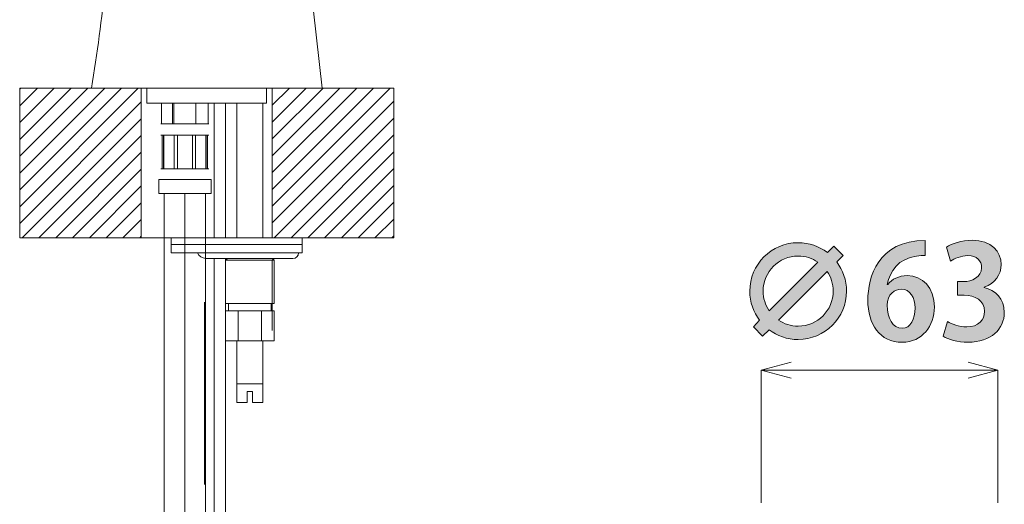
# Model space of a CAD drawing. Units: inches. Extents: x 0.6 to 56.2, y 0.4 to 60.6.
# Drawn here: x 12.6 to 31.2, y 25 to 34.2 of the extents above; entities that cross this region are included whole.
import ezdxf

# ---------------------------------------------------------------- set-up
doc = ezdxf.new("R2010")
doc.units = ezdxf.units.IN
doc.header["$MEASUREMENT"] = 0
doc.layers.add('レイヤー 1', color=7, linetype='Continuous')

# ---------------------------------------------------------------- blocks, each defined once
blk = doc.blocks.new('block 8')
at = {"layer": 'レイヤー 1', "color": 7, "lineweight": 9}
for points in [[(12.629, 30.665), (14.87, 32.905)], [(12.629, 30.982), (14.552, 32.905)], [(12.629, 31.3), (14.235, 32.905)], [(12.629, 31.617), (13.918, 32.905)], [(12.629, 31.935), (13.6, 32.905)], [(12.629, 32.252), (13.283, 32.905)], [(12.629, 32.569), (12.965, 32.905)], [(12.629, 32.887), (12.648, 32.905)], [(17.401, 30.675), (19.631, 32.905)], [(17.401, 30.992), (19.313, 32.905)], [(17.401, 31.31), (18.996, 32.905)], [(17.401, 31.627), (18.679, 32.905)], [(17.401, 31.945), (18.361, 32.905)], [(17.401, 32.262), (18.044, 32.905)], [(17.401, 32.58), (17.726, 32.905)], [(12.629, 30.347), (14.927, 32.645)], [(17.401, 30.358), (19.698, 32.655)], [(12.677, 30.077), (14.927, 32.327)], [(17.438, 30.077), (19.698, 32.338)], [(12.994, 30.077), (14.927, 32.01)], [(17.756, 30.077), (19.698, 32.02)], [(13.312, 30.077), (14.927, 31.692)], [(18.073, 30.077), (19.698, 31.703)], [(13.629, 30.077), (14.927, 31.375)], [(18.39, 30.077), (19.698, 31.385)], [(18.708, 30.077), (19.698, 31.068)], [(13.946, 30.077), (14.927, 31.058)], [(14.264, 30.077), (14.927, 30.74)], [(19.025, 30.077), (19.698, 30.751)], [(14.581, 30.077), (14.927, 30.423)], [(19.342, 30.077), (19.698, 30.433)], [(14.899, 30.077), (14.927, 30.106)], [(19.66, 30.077), (19.698, 30.116)]]:
    blk.add_lwpolyline(points, dxfattribs=at)
blk = doc.blocks.new('block 22')
at = {"layer": 'レイヤー 1'}
h = blk.add_hatch(color=7, dxfattribs=at)
h.dxf.hatch_style = 2
edge = h.paths.add_edge_path()
edge.add_spline(control_points=[(28.066, 29.623), (28.182, 29.47), (28.251, 29.28), (28.251, 29.072), (28.251, 28.568), (27.841, 28.158), (27.337, 28.158), (27.13, 28.158), (26.939, 28.227), (26.786, 28.343), (26.786, 28.343), (26.665, 28.224), (26.665, 28.224), (26.665, 28.224), (26.49, 28.4), (26.49, 28.4), (26.49, 28.4), (26.608, 28.521), (26.608, 28.521), (26.492, 28.674), (26.423, 28.864), (26.423, 29.072), (26.423, 29.576), (26.833, 29.986), (27.337, 29.986), (27.545, 29.986), (27.735, 29.917), (27.888, 29.801), (27.888, 29.801), (28.009, 29.919), (28.009, 29.919), (28.009, 29.919), (28.185, 29.744), (28.185, 29.744), (28.185, 29.744), (28.066, 29.623), (28.066, 29.623)], knot_values=[0, 0, 0, 0, 1, 1, 1, 2, 2, 2, 3, 3, 3, 4, 4, 4, 5, 5, 5, 6, 6, 6, 7, 7, 7, 8, 8, 8, 9, 9, 9, 10, 10, 10, 11, 11, 11, 12, 12, 12, 12], degree=3, periodic=1)
edge = h.paths.add_edge_path()
edge.add_spline(control_points=[(27.708, 29.618), (27.602, 29.692), (27.476, 29.734), (27.337, 29.734), (26.971, 29.734), (26.675, 29.438), (26.675, 29.072), (26.675, 28.936), (26.714, 28.812), (26.791, 28.701), (26.791, 28.701), (27.708, 29.618), (27.708, 29.618)], knot_values=[0, 0, 0, 0, 1, 1, 1, 2, 2, 2, 3, 3, 3, 4, 4, 4, 4], degree=3, periodic=1)
edge = h.paths.add_edge_path()
edge.add_spline(control_points=[(26.967, 28.526), (27.073, 28.452), (27.199, 28.41), (27.337, 28.41), (27.708, 28.41), (27.999, 28.711), (27.999, 29.072), (27.999, 29.21), (27.957, 29.336), (27.883, 29.442), (27.883, 29.442), (26.967, 28.526), (26.967, 28.526)], knot_values=[0, 0, 0, 0, 1, 1, 1, 2, 2, 2, 3, 3, 3, 4, 4, 4, 4], degree=3, periodic=1)
h = blk.add_hatch(color=7, dxfattribs=at)
h.dxf.hatch_style = 2
edge = h.paths.add_edge_path()
edge.add_spline(control_points=[(29.028, 29.198), (29.11, 29.297), (29.238, 29.364), (29.399, 29.364), (29.688, 29.364), (29.91, 29.143), (29.91, 28.77), (29.91, 28.417), (29.681, 28.106), (29.303, 28.106), (28.88, 28.106), (28.653, 28.444), (28.653, 28.901), (28.653, 29.329), (28.845, 30.028), (29.735, 30.028), (29.735, 30.028), (29.735, 29.746), (29.735, 29.746), (29.688, 29.746), (29.636, 29.742), (29.574, 29.734), (29.231, 29.687), (29.068, 29.445), (29.021, 29.198), (29.021, 29.198), (29.028, 29.198), (29.028, 29.198)], knot_values=[0, 0, 0, 0, 1, 1, 1, 2, 2, 2, 3, 3, 3, 4, 4, 4, 5, 5, 5, 6, 6, 6, 7, 7, 7, 8, 8, 8, 9, 9, 9, 9], degree=3, periodic=1)
edge = h.paths.add_edge_path()
edge.add_spline(control_points=[(29.547, 28.753), (29.547, 28.948), (29.453, 29.109), (29.283, 29.109), (29.174, 29.109), (29.016, 29.015), (29.016, 28.805), (29.021, 28.563), (29.12, 28.37), (29.3, 28.37), (29.461, 28.37), (29.547, 28.543), (29.547, 28.753)], knot_values=[0, 0, 0, 0, 1, 1, 1, 2, 2, 2, 3, 3, 3, 4, 4, 4, 4], degree=3, periodic=1)
h = blk.add_hatch(color=7, dxfattribs=at)
h.dxf.hatch_style = 2
edge = h.paths.add_edge_path()
edge.add_spline(control_points=[(30.851, 29.139), (31.059, 29.092), (31.232, 28.924), (31.232, 28.669), (31.232, 28.358), (30.982, 28.106), (30.547, 28.106), (30.349, 28.106), (30.171, 28.158), (30.078, 28.219), (30.078, 28.219), (30.159, 28.496), (30.159, 28.496), (30.228, 28.452), (30.379, 28.395), (30.522, 28.395), (30.747, 28.395), (30.858, 28.533), (30.858, 28.686), (30.858, 28.896), (30.675, 28.995), (30.475, 28.995), (30.475, 28.995), (30.349, 28.995), (30.349, 28.995), (30.349, 28.995), (30.349, 29.252), (30.349, 29.252), (30.349, 29.252), (30.468, 29.252), (30.468, 29.252), (30.614, 29.252), (30.802, 29.334), (30.802, 29.514), (30.802, 29.645), (30.715, 29.742), (30.542, 29.742), (30.414, 29.742), (30.288, 29.685), (30.216, 29.64), (30.216, 29.64), (30.139, 29.902), (30.139, 29.902), (30.236, 29.966), (30.426, 30.031), (30.626, 30.031), (30.985, 30.031), (31.172, 29.82), (31.172, 29.573), (31.172, 29.381), (31.056, 29.22), (30.851, 29.143), (30.851, 29.143), (30.851, 29.139), (30.851, 29.139)], knot_values=[0, 0, 0, 0, 1, 1, 1, 2, 2, 2, 3, 3, 3, 4, 4, 4, 5, 5, 5, 6, 6, 6, 7, 7, 7, 8, 8, 8, 9, 9, 9, 10, 10, 10, 11, 11, 11, 12, 12, 12, 13, 13, 13, 14, 14, 14, 15, 15, 15, 16, 16, 16, 17, 17, 17, 18, 18, 18, 18], degree=3, periodic=1)
at = {"layer": 'レイヤー 1', "lineweight": 0}
for points, knots in [([(28.066, 29.623), (28.182, 29.47), (28.251, 29.28), (28.251, 29.072), (28.251, 28.568), (27.841, 28.158), (27.337, 28.158), (27.13, 28.158), (26.939, 28.227), (26.786, 28.343), (26.786, 28.343), (26.665, 28.224), (26.665, 28.224), (26.665, 28.224), (26.49, 28.4), (26.49, 28.4), (26.49, 28.4), (26.608, 28.521), (26.608, 28.521), (26.492, 28.674), (26.423, 28.864), (26.423, 29.072), (26.423, 29.576), (26.833, 29.986), (27.337, 29.986), (27.545, 29.986), (27.735, 29.917), (27.888, 29.801), (27.888, 29.801), (28.009, 29.919), (28.009, 29.919), (28.009, 29.919), (28.185, 29.744), (28.185, 29.744), (28.185, 29.744), (28.066, 29.623), (28.066, 29.623)], [0, 0, 0, 0, 1, 1, 1, 2, 2, 2, 3, 3, 3, 4, 4, 4, 5, 5, 5, 6, 6, 6, 7, 7, 7, 8, 8, 8, 9, 9, 9, 10, 10, 10, 11, 11, 11, 12, 12, 12, 12]), ([(29.028, 29.198), (29.11, 29.297), (29.238, 29.364), (29.399, 29.364), (29.688, 29.364), (29.91, 29.143), (29.91, 28.77), (29.91, 28.417), (29.681, 28.106), (29.303, 28.106), (28.88, 28.106), (28.653, 28.444), (28.653, 28.901), (28.653, 29.329), (28.845, 30.028), (29.735, 30.028), (29.735, 30.028), (29.735, 29.746), (29.735, 29.746), (29.688, 29.746), (29.636, 29.742), (29.574, 29.734), (29.231, 29.687), (29.068, 29.445), (29.021, 29.198), (29.021, 29.198), (29.028, 29.198), (29.028, 29.198)], [0, 0, 0, 0, 1, 1, 1, 2, 2, 2, 3, 3, 3, 4, 4, 4, 5, 5, 5, 6, 6, 6, 7, 7, 7, 8, 8, 8, 9, 9, 9, 9]), ([(30.851, 29.139), (31.059, 29.092), (31.232, 28.924), (31.232, 28.669), (31.232, 28.358), (30.982, 28.106), (30.547, 28.106), (30.349, 28.106), (30.171, 28.158), (30.078, 28.219), (30.078, 28.219), (30.159, 28.496), (30.159, 28.496), (30.228, 28.452), (30.379, 28.395), (30.522, 28.395), (30.747, 28.395), (30.858, 28.533), (30.858, 28.686), (30.858, 28.896), (30.675, 28.995), (30.475, 28.995), (30.475, 28.995), (30.349, 28.995), (30.349, 28.995), (30.349, 28.995), (30.349, 29.252), (30.349, 29.252), (30.349, 29.252), (30.468, 29.252), (30.468, 29.252), (30.614, 29.252), (30.802, 29.334), (30.802, 29.514), (30.802, 29.645), (30.715, 29.742), (30.542, 29.742), (30.414, 29.742), (30.288, 29.685), (30.216, 29.64), (30.216, 29.64), (30.139, 29.902), (30.139, 29.902), (30.236, 29.966), (30.426, 30.031), (30.626, 30.031), (30.985, 30.031), (31.172, 29.82), (31.172, 29.573), (31.172, 29.381), (31.056, 29.22), (30.851, 29.143), (30.851, 29.143), (30.851, 29.139), (30.851, 29.139)], [0, 0, 0, 0, 1, 1, 1, 2, 2, 2, 3, 3, 3, 4, 4, 4, 5, 5, 5, 6, 6, 6, 7, 7, 7, 8, 8, 8, 9, 9, 9, 10, 10, 10, 11, 11, 11, 12, 12, 12, 13, 13, 13, 14, 14, 14, 15, 15, 15, 16, 16, 16, 17, 17, 17, 18, 18, 18, 18]), ([(27.708, 29.618), (27.602, 29.692), (27.476, 29.734), (27.337, 29.734), (26.971, 29.734), (26.675, 29.438), (26.675, 29.072), (26.675, 28.936), (26.714, 28.812), (26.791, 28.701), (26.791, 28.701), (27.708, 29.618), (27.708, 29.618)], [0, 0, 0, 0, 1, 1, 1, 2, 2, 2, 3, 3, 3, 4, 4, 4, 4]), ([(26.967, 28.526), (27.073, 28.452), (27.199, 28.41), (27.337, 28.41), (27.708, 28.41), (27.999, 28.711), (27.999, 29.072), (27.999, 29.21), (27.957, 29.336), (27.883, 29.442), (27.883, 29.442), (26.967, 28.526), (26.967, 28.526)], [0, 0, 0, 0, 1, 1, 1, 2, 2, 2, 3, 3, 3, 4, 4, 4, 4]), ([(29.547, 28.753), (29.547, 28.948), (29.453, 29.109), (29.283, 29.109), (29.174, 29.109), (29.016, 29.015), (29.016, 28.805), (29.021, 28.563), (29.12, 28.37), (29.3, 28.37), (29.461, 28.37), (29.547, 28.543), (29.547, 28.753)], [0, 0, 0, 0, 1, 1, 1, 2, 2, 2, 3, 3, 3, 4, 4, 4, 4])]:
    blk.add_open_spline(points, degree=3, knots=knots, dxfattribs=at)

msp = doc.modelspace()

# ---------------------------------------------------------------- linework, layer by layer
at = {"layer": 'レイヤー 1', "color": 7, "lineweight": 18}
for points in [[(18.345, 32.905), (18.179, 34.355)], [(12.629, 32.905), (12.629, 30.077)], [(12.629, 32.905), (19.698, 32.905)], [(13.983, 32.905), (18.345, 32.905)], [(14.927, 32.905), (14.927, 30.077)], [(15.033, 32.905), (15.033, 32.622)], [(17.295, 32.905), (17.295, 32.622)], [(17.401, 32.905), (17.401, 30.077)], [(19.698, 32.905), (19.698, 30.077)], [(15.033, 32.622), (17.295, 32.622)], [(15.308, 32.228), (15.308, 32.622)], [(15.308, 32.228), (15.308, 32.622)], [(15.308, 32.622), (16.192, 32.622)], [(15.518, 32.228), (15.518, 32.622)], [(15.54, 32.228), (15.54, 32.622)], [(15.96, 32.228), (15.96, 32.622)], [(16.192, 32.228), (16.192, 32.622)], [(16.192, 32.228), (16.192, 32.622)], [(16.305, 32.622), (16.305, 30.077)], [(16.518, 32.622), (16.518, 30.077)], [(16.729, 32.622), (16.729, 30.077)], [(17.224, 32.622), (17.224, 30.077)], [(15.299, 32.228), (16.201, 32.228)], [(15.299, 32.014), (16.201, 32.014)], [(15.322, 31.378), (15.322, 32.014)], [(15.347, 31.378), (15.347, 32.014)], [(15.351, 32.014), (15.351, 31.378)], [(15.547, 31.378), (15.547, 32.014)], [(15.609, 31.378), (15.609, 32.014)], [(15.892, 31.378), (15.892, 32.014)], [(15.953, 31.378), (15.953, 32.014)], [(16.149, 31.378), (16.149, 32.014)], [(16.153, 31.378), (16.153, 32.014)], [(16.178, 31.378), (16.178, 32.014)], [(15.299, 31.378), (16.201, 31.378)], [(15.255, 30.915), (15.255, 31.176)], [(15.255, 31.176), (16.245, 31.176)], [(16.245, 30.915), (16.245, 31.176)], [(15.255, 30.915), (16.245, 30.915)], [(15.361, 30.915), (15.361, 11.168)], [(15.75, 30.915), (15.75, 8.609)], [(16.139, 30.915), (16.139, 11.168)], [(12.629, 30.077), (19.698, 30.077)], [(15.492, 29.795), (15.492, 30.077)], [(15.492, 30.077), (17.967, 30.077)], [(15.492, 29.95), (17.967, 29.95)], [(17.967, 29.795), (17.967, 30.077)], [(15.492, 29.795), (17.967, 29.795)], [(16.145, 29.688), (17.79, 29.688)], [(16.305, 29.688), (16.305, 19.113)], [(16.553, 29.688), (16.517, 29.653)], [(16.517, 29.653), (16.517, 28.84)], [(16.517, 29.653), (17.436, 29.653)], [(16.518, 29.688), (16.518, 19.151)], [(16.553, 29.688), (17.401, 29.688)], [(17.401, 29.688), (17.436, 29.653)], [(17.401, 29.653), (17.401, 28.331)], [(17.436, 29.653), (17.436, 28.84)], [(16.118, 28.86), (16.118, 25.419)], [(16.517, 28.84), (17.436, 28.84)], [(16.574, 28.84), (16.574, 28.699)], [(17.38, 28.84), (17.38, 28.699)], [(16.517, 28.699), (16.517, 28.133)], [(16.517, 28.699), (17.436, 28.699)], [(16.756, 28.133), (16.756, 28.699)], [(17.198, 28.133), (17.198, 28.699)], [(17.436, 28.699), (17.436, 28.133)], [(16.517, 28.133), (17.436, 28.133)], [(16.729, 28.133), (16.729, 26.967)], [(17.224, 28.133), (17.224, 26.967)], [(26.637, 27.577), (27.203, 27.729)], [(30.546, 27.729), (31.111, 27.577)], [(26.637, 25.072), (26.637, 27.577)], [(27.203, 27.426), (26.637, 27.577)], [(26.637, 27.577), (27.203, 27.577)], [(27.203, 27.577), (30.546, 27.577)], [(31.111, 27.577), (30.546, 27.426)], [(31.111, 27.577), (30.546, 27.577)], [(31.111, 25.072), (31.111, 27.577)], [(16.729, 27.32), (17.224, 27.32)], [(16.927, 27.179), (17.026, 27.179)], [(16.927, 27.179), (16.927, 26.967)], [(17.026, 27.179), (17.026, 26.967)], [(16.729, 26.967), (16.927, 26.967)], [(17.026, 26.967), (17.224, 26.967)]]:
    msp.add_lwpolyline(points, dxfattribs=at)
for points in [[(13.983, 32.905), (14.095, 33.56), (14.183, 34.219), (14.245, 34.88)], [(15.987, 29.795), (16.015, 29.732), (16.076, 29.691), (16.145, 29.688)], [(17.79, 29.688), (17.848, 29.688), (17.896, 29.736), (17.896, 29.795)]]:
    msp.add_open_spline(points, degree=3, dxfattribs=at)

# ---------------------------------------------------------------- block references
at = {"layer": 'レイヤー 1'}
for name in ['block 8', 'block 22']:
    msp.add_blockref(name, (0, 0), dxfattribs=at)

doc.saveas('drawing.dxf')
